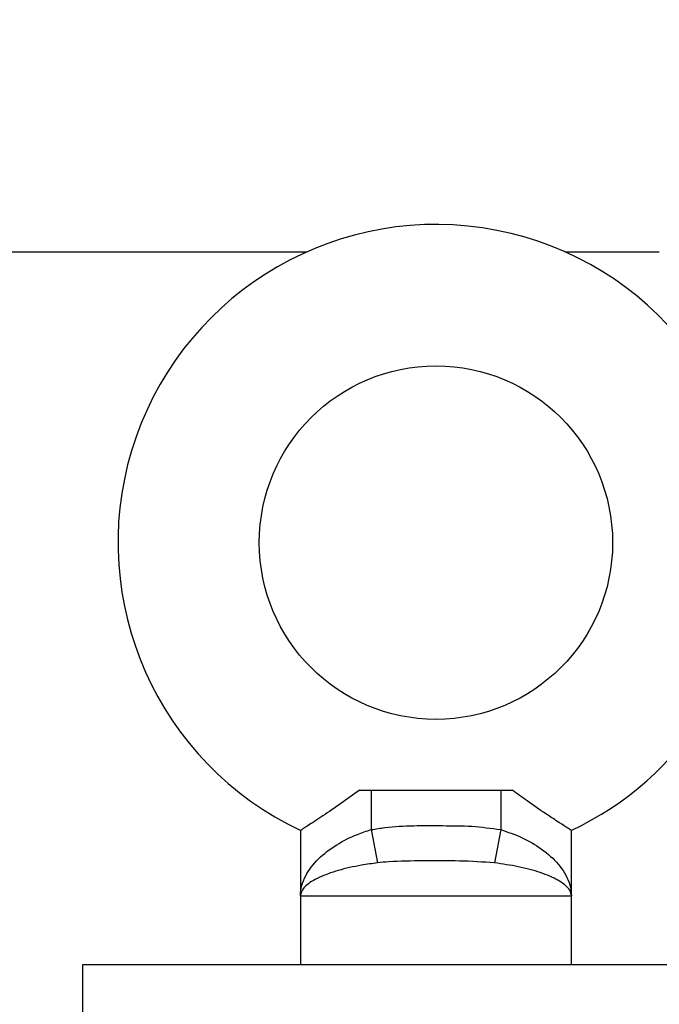
# Model space of a CAD drawing. Extents: x 0 to 16.5, y 0 to 11.7.
# Drawn here: x 3.2 to 3.4, y 5.6 to 5.9 of the extents above; entities that cross this region are included whole.
import ezdxf

# ---------------------------------------------------------------- set-up
doc = ezdxf.new("R2010")
doc.units = 0
doc.linetypes.add('SLD-SOLID', pattern=[0])
doc.layers.get('0').update_dxf_attribs({"linetype": 'CONTINUOUS'})
doc.layers.add('BRAND_TABLE', color=5, linetype='SLD-SOLID')
doc.styles.add('SLDTEXTSTYLE14', font='TXT', dxfattribs={"width": 0.75})
doc.dimstyles.new('SLDDIMSTYLE0', dxfattribs={"dimtxt": 0.1377952755905512, "dimasz": 0.13, "dimexe": 0, "dimexo": 0.0625, "dimgap": 0.0344488188976378, "dimtad": 1, "dimlfac": 12, "dimrnd": 1e-09, "dimzin": 12, "dimtxsty": 'SLDTEXTSTYLE14', "dimsah": 1, "dimcen": 0.09, "dimazin": 3, "dimtfac": 1, "dimtofl": 0, "dimtmove": 0, "dimatfit": 3, "dimtolj": 1, "dimtzin": 12})

# ---------------------------------------------------------------- blocks, each defined once
blk = doc.blocks.new('_D')
at = {"layer": 'BRAND_TABLE', "color": 1}
for p, q in [((2.920710842579499, 5.744832903270664), (2.920710842579303, 4.78028643260927)), ((6.022351262526955, 5.744832903270664), (6.022351262526759, 4.780286432608642)), ((6.022351262526767, 4.819656511348799), (2.920710842579312, 4.819656511349429))]:
    blk.add_line(p, q, dxfattribs=at)
for points in [[(2.920710842579312, 4.819656511349429), (3.050710842579308, 4.799656511349403), (3.050710842579316, 4.839656511349402)], [(6.022351262526767, 4.819656511348799), (5.892351262526772, 4.839656511348825), (5.892351262526763, 4.799656511348826)]]:
    blk.add_solid(points, dxfattribs=at)
at = {"layer": 'BRAND_TABLE', "color": 1, "insert": (4.291037141850941, 4.997283948930951), "char_height": 0.1377952755905512, "attachment_point": 1, "style": 'SLDTEXTSTYLE14'}
blk.add_mtext('37.22', dxfattribs=at)
blk = doc.blocks.new('_D_1')
at = {"layer": 'BRAND_TABLE', "color": 1}
for p, q in [((3.415051393760725, 8.865916353868341), (2.485414932223164, 8.865916353868341)), ((2.524785010963322, 8.865916353868341), (2.524785010963322, 5.21335729875023)), ((3.269054018432643, 5.21335729875023), (2.485414932223164, 5.21335729875023))]:
    blk.add_line(p, q, dxfattribs=at)
for points in [[(2.524785010963322, 8.865916353868341), (2.504785010963322, 8.73591635386834), (2.544785010963322, 8.73591635386834)], [(2.524785010963322, 5.21335729875023), (2.544785010963322, 5.34335729875023), (2.504785010963322, 5.34335729875023)]]:
    blk.add_solid(points, dxfattribs=at)
at = {"layer": 'BRAND_TABLE', "color": 1, "insert": (2.347157573381478, 6.7892958146418), "char_height": 0.1377952755905512, "attachment_point": 1, "rotation": 90.00000000000041, "style": 'SLDTEXTSTYLE14'}
blk.add_mtext('43.83', dxfattribs=at)

msp = doc.modelspace()

# ---------------------------------------------------------------- linework, layer by layer
at = {"color": 7, "linetype": 'SLD-SOLID'}
for p, q in [((3.160896869530824, 5.805487430829599), (3.321721583177012, 5.805487430829599)), ((3.393551808018981, 5.805487430829599), (3.419874228406286, 5.805487430829599)), ((3.336390611439233, 5.655614516600282), (3.339592076175424, 5.655614516600282)), ((3.339592076175424, 5.655614516600282), (3.339592076175424, 5.64459034088348)), ((3.339592076175424, 5.655614516600282), (3.357636695597996, 5.655614516600282)), ((3.357636695597996, 5.655614516600282), (3.357637004354793, 5.655614516600282)), ((3.357637004354793, 5.655614516600282), (3.375681315020568, 5.655614516600282)), ((3.375681315020568, 5.655614516600282), (3.375681315020568, 5.64459034088348)), ((3.375681315020568, 5.655614516600282), (3.378882779756804, 5.655614516600282)), ((3.319907036805345, 5.644366265285936), (3.319907036805345, 5.626086957545163)), ((3.339592076175424, 5.64459034088348), (3.341343511411067, 5.6353386492143)), ((3.375681315020568, 5.64459034088348), (3.373929879784924, 5.6353386492143)), ((3.395366354390647, 5.626086957545163), (3.395366354390647, 5.644366265285936)), ((3.319907036805345, 5.626086957545163), (3.319907036805345, 5.607058086154087)), ((3.395366354390647, 5.626086957545163), (3.319907036805345, 5.626086957545163)), ((3.395366354390647, 5.607058086154087), (3.395366354390647, 5.626086957545163)), ((3.259211498747602, 5.567688007413929), (3.259211498747602, 5.607058086154086)), ((3.259211498747602, 5.607058086154086), (4.899631446254164, 5.607058086154086))]:
    msp.add_line(p, q, dxfattribs=at)
msp.add_circle((3.357636695597996, 5.724512154395557), 0.04921259842519676, dxfattribs=at)
for radius, start, end in [(0.08858267716535538, 0, 244.8272231095841), (0.08858267716535485, 295.1758242094118, 0)]:
    msp.add_arc((3.357636695597996, 5.724512154395557), radius, start, end, dxfattribs=at)
for points, knots in [([(3.336390611439233, 5.655614516600282), (3.333713907993991, 5.653689229371445), (3.329103452884755, 5.650373041933229), (3.323667884611881, 5.646776589706017), (3.32043841555019, 5.644701518297944), (3.320127289530803, 5.644505547437963), (3.319990713661984, 5.644419521555211)], [0, 0, 0, 0, 0.3314027125549768, 0.5708205486979366, 0.8116018822323707, 1, 1, 1, 1]), ([(3.395280911537586, 5.644420645840473), (3.395309655215453, 5.644402350821668), (3.395611804789868, 5.644210036109141), (3.394533056559905, 5.644894318361192), (3.392155081093803, 5.646421540599039), (3.38815516424669, 5.649061248427225), (3.383533161805287, 5.652227735261108), (3.380269062261335, 5.654604914449702), (3.378882779756804, 5.655614516600282)], [0, 0, 0, 0, 0.01958226511117169, 0.2058460680216201, 0.3926024933130401, 0.5956911117946262, 0.8282876086962406, 1, 1, 1, 1]), ([(3.339592076175424, 5.64459034088348), (3.340871035418848, 5.644794234316999), (3.347434066990712, 5.64584052179517), (3.356835492181331, 5.645673477040668), (3.367613774414607, 5.645700539007096), (3.372994406579205, 5.644960094300986), (3.375681315020568, 5.64459034088348)], [0, 0, 0, 0, 0.1072744096990349, 0.5504830129088605, 0.7755261927959917, 1, 1, 1, 1]), ([(3.319907036805345, 5.626086957545163), (3.319907192324574, 5.626128950069115), (3.319914197628791, 5.62802048726496), (3.32084993360286, 5.631596089336353), (3.324500480096856, 5.636410338197715), (3.329582916520062, 5.640334362522605), (3.334835387234472, 5.643064154120938), (3.338291211295557, 5.644172957534652), (3.339592076175424, 5.64459034088348)], [0, 0, 0, 0, 0.005793935900716403, 0.2609856287564188, 0.4903591859490171, 0.6989976980876373, 0.8866946591042947, 1, 1, 1, 1]), ([(3.375681315020568, 5.64459034088348), (3.377656303006467, 5.643920705167715), (3.381857563535587, 5.64249623366631), (3.387476199836601, 5.639134586841907), (3.39215985838019, 5.634928176055318), (3.394804776130462, 5.630477407284191), (3.39536130697855, 5.627447286745761), (3.395366198575796, 5.626128951241531), (3.395366354390647, 5.626086957545163)], [0, 0, 0, 0, 0.1725313048417448, 0.3670143647680368, 0.5826546858201929, 0.8181295423139266, 0.9942067760794471, 1, 1, 1, 1]), ([(3.341343511411067, 5.6353386492143), (3.33983058125715, 5.635132264029246), (3.335925609105, 5.63459957030365), (3.330161124560401, 5.633253316848928), (3.32471629364147, 5.631286992666547), (3.321136456454459, 5.62902175708361), (3.320038785585047, 5.627279754378617), (3.319914538086845, 5.626344762329411), (3.319907749565612, 5.626162115115026), (3.31990708707071, 5.626109048618166), (3.319907052922789, 5.626094040983788), (3.319907036805345, 5.626086957545163)], [0, 0, 0, 0, 0.1246125461609308, 0.3216331707759198, 0.5303671575330254, 0.7520542149300891, 0.950507035675027, 0.9861570528469777, 0.9960851280472915, 0.9981522234281082, 1, 1, 1, 1]), ([(3.373929879784924, 5.6353386492143), (3.370705431978038, 5.635551895387327), (3.364182899861597, 5.635983257622222), (3.354226468408168, 5.635871093534338), (3.346586672038261, 5.635854110900077), (3.342390575622583, 5.635441587407875), (3.341343511411067, 5.6353386492143)], [0, 0, 0, 0, 0.2999858395269415, 0.6068224359572129, 0.9018892524628997, 1, 1, 1, 1]), ([(3.395366354390647, 5.626086957545163), (3.395366336824654, 5.626094040977906), (3.39536622531586, 5.626139006554701), (3.395361551475249, 5.626299218064554), (3.395288220827627, 5.62695278283837), (3.394621694963191, 5.628429485374393), (3.392017943588673, 5.630542266525846), (3.387042958235193, 5.632653400271668), (3.38090105946605, 5.634329821233178), (3.376202632305831, 5.635009749882747), (3.373929879784924, 5.6353386492143)], [0, 0, 0, 0, 0.001847927226863994, 0.01173062788236384, 0.0417961603458623, 0.172392432911011, 0.3982082092195518, 0.6112058247930977, 0.8119300541048037, 1, 1, 1, 1])]:
    msp.add_open_spline(points, degree=3, knots=knots, dxfattribs=at)

# ---------------------------------------------------------------- dimensions: what is measured, and where the dimension line sits
at = {"layer": 'BRAND_TABLE', "color": 1}
dim = msp.add_linear_dim(base=(2.524785010963321, 5.21335729875023), p1=(3.454421472500883, 8.865916353868341), p2=(3.308424097172801, 5.21335729875023), angle=90.0000000000002, dimstyle='SLDDIMSTYLE0', dxfattribs=at)
dim.commit()
dim.dimension.update_dxf_attribs({"geometry": '_D_1', "text_midpoint": (2.524785010963321, 7.018380469902982), "dimtype": 160})
dim = msp.add_linear_dim(base=(2.920710842579311, 4.81965651134943), p1=(6.022351262526962, 5.784202982010822), p2=(2.920710842579507, 5.784202982010822), dimstyle='SLDDIMSTYLE0', dxfattribs=at)
dim.commit()
dim.dimension.update_dxf_attribs({"geometry": '_D', "text_midpoint": (4.520121797112129, 4.819656511349105), "dimtype": 160})

doc.saveas('drawing.dxf')
